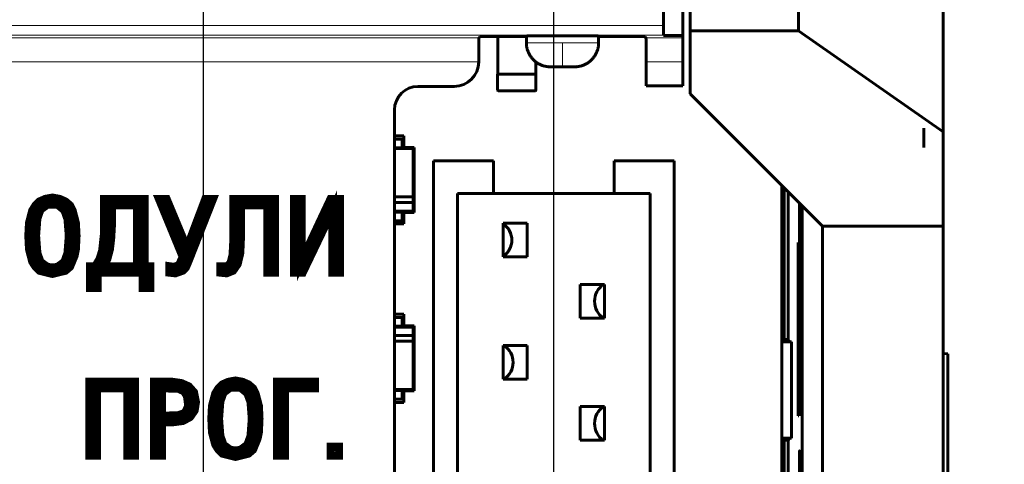
# Model space of a CAD drawing. Units: millimetres. Extents: x 0 to 804, y 0 to 420.
# Drawn here: x 524 to 544, y 201 to 210 of the extents above; entities that cross this region are included whole.
import ezdxf

# ---------------------------------------------------------------- set-up
doc = ezdxf.new("R2010")
doc.units = ezdxf.units.MM
for name, pattern in [('K5LT32769', [0]), ('K5LT_AXLED', [14.5492, 10.0492, -1.5, 1.5, -1.5]), ('K5LT_BASIC', [0]), ('K5LT_THIN', [0])]:
    doc.linetypes.add(name, pattern=pattern)
doc.layers.add('Системный слой', color=7, linetype='Continuous')
doc.styles.add('KDIMTEXTSTYLE', font='GOST_AU.SHX', dxfattribs={"width": 0.96, "oblique": 15, "height": 5})
doc.dimstyles.new('KDIMSTYLE (1.00)', dxfattribs={"dimtxt": 5, "dimasz": 1, "dimexe": 2, "dimexo": 0, "dimgap": 1, "dimtad": 1, "dimtxsty": 'KDIMTEXTSTYLE', "dimsah": 1, "dimcen": 0, "dimdle": 1, "dimadec": 0, "dimazin": 0, "dimtfac": 0.667, "dimtmove": 0, "dimatfit": 3, "dimfxl": 0, "dimtvp": 1, "dimtolj": 1, "dimtzin": 0, "dimarcsym": 0})

# ---------------------------------------------------------------- blocks, each defined once
blk = doc.blocks.new('U26')
at = {"layer": 'Системный слой', "linetype": 'K5LT32769', "const_width": 0.18}
for points in [[(529.531, 206.674), (529.385, 206.674), (529.385, 205.154), (529.558, 205.154), (530.184, 206.461), (530.184, 205.154), (530.331, 205.154), (530.331, 206.674), (530.144, 206.674), (529.531, 205.368), (529.531, 206.674)], [(524.367, 205.128), (524.633, 205.194), (524.726, 205.274), (524.82, 205.501), (524.846, 205.634), (524.86, 205.914), (524.846, 206.181), (524.78, 206.434), (524.726, 206.541), (524.633, 206.621), (524.513, 206.674), (524.367, 206.701), (524.22, 206.674), (524.1, 206.621), (524.02, 206.541), (523.953, 206.434), (523.887, 206.181), (523.873, 205.914), (523.887, 205.634), (523.953, 205.381), (524.02, 205.274), (524.1, 205.194), (524.367, 205.128)], [(524.367, 205.248), (524.26, 205.261), (524.113, 205.368), (524.047, 205.554), (524.02, 205.914), (524.047, 206.274), (524.113, 206.461), (524.26, 206.568), (524.473, 206.568), (524.62, 206.448), (524.686, 206.261), (524.713, 205.914), (524.686, 205.554), (524.62, 205.368), (524.473, 205.261), (524.367, 205.248)], [(525.446, 206.674), (525.446, 205.981), (525.406, 205.608), (525.353, 205.434), (525.26, 205.274), (525.153, 205.274), (525.153, 204.835), (525.3, 204.835), (525.3, 205.154), (526.246, 205.154), (526.246, 204.835), (526.392, 204.835), (526.392, 205.274), (526.273, 205.274), (526.273, 206.674), (525.446, 206.674)], [(526.126, 206.554), (526.126, 205.274), (525.42, 205.274), (525.5, 205.434), (525.553, 205.634), (525.579, 205.861), (525.593, 206.101), (525.593, 206.554), (526.126, 206.554)], [(526.586, 206.674), (527.079, 205.474), (526.999, 205.301), (526.892, 205.261), (526.799, 205.274), (526.799, 205.154), (526.919, 205.141), (527.066, 205.194), (527.132, 205.261), (527.172, 205.354), (527.692, 206.674), (527.545, 206.674), (527.159, 205.648), (526.732, 206.674), (526.586, 206.674)], [(528.125, 206.674), (528.125, 205.754), (528.112, 205.514), (528.072, 205.354), (528.005, 205.274), (527.859, 205.274), (527.859, 205.154), (527.979, 205.141), (528.112, 205.194), (528.205, 205.328), (528.259, 205.554), (528.272, 205.861), (528.272, 206.554), (528.832, 206.554), (528.832, 205.154), (528.978, 205.154), (528.978, 206.674), (528.125, 206.674)], [(525.139, 202.873), (525.139, 201.354), (525.286, 201.354), (525.286, 202.753), (525.926, 202.753), (525.926, 201.354), (526.072, 201.354), (526.072, 202.873), (525.139, 202.873)], [(526.632, 202.047), (526.872, 202.047), (527.072, 202.073), (527.219, 202.153), (527.312, 202.287), (527.339, 202.46), (527.299, 202.66), (527.192, 202.78), (527.045, 202.846), (526.859, 202.873), (526.485, 202.873), (526.485, 201.354), (526.632, 201.354), (526.632, 202.047)], [(528.165, 201.327), (528.432, 201.394), (528.525, 201.474), (528.618, 201.7), (528.645, 201.833), (528.658, 202.113), (528.645, 202.38), (528.578, 202.633), (528.525, 202.74), (528.432, 202.82), (528.312, 202.873), (528.165, 202.9), (528.018, 202.873), (527.898, 202.82), (527.818, 202.74), (527.752, 202.633), (527.685, 202.38), (527.672, 202.113), (527.685, 201.833), (527.752, 201.58), (527.818, 201.474), (527.898, 201.394), (528.165, 201.327)], [(529.038, 202.873), (529.038, 201.354), (529.185, 201.354), (529.185, 202.753), (529.811, 202.753), (529.811, 202.873), (529.038, 202.873)], [(526.632, 202.753), (526.992, 202.74), (527.099, 202.687), (527.165, 202.593), (527.192, 202.38), (527.139, 202.26), (527.099, 202.22), (526.979, 202.18), (526.632, 202.167), (526.632, 202.753)], [(528.165, 201.447), (528.058, 201.46), (527.912, 201.567), (527.845, 201.753), (527.818, 202.113), (527.845, 202.473), (527.912, 202.66), (528.058, 202.766), (528.272, 202.766), (528.418, 202.647), (528.485, 202.46), (528.512, 202.113), (528.485, 201.753), (528.418, 201.567), (528.272, 201.46), (528.165, 201.447)], [(530.151, 201.527), (530.151, 201.354), (530.311, 201.354), (530.311, 201.527), (530.151, 201.527)]]:
    blk.add_lwpolyline(points, dxfattribs=at)
blk = doc.blocks.new('KDIMARROW_01')
at = {"layer": 'Системный слой'}
blk.add_hatch(color=0, dxfattribs=at).paths.add_polyline_path([(-5, -0.658), (0, 0), (-5, 0.658), (-4.5, 0)])
at = {"layer": 'Системный слой', "color": 0, "linetype": 'K5LT_THIN', "lineweight": 18}
for p, q in [((-4.5, 0), (-5, 0.658)), ((-5, 0.658), (0, 0)), ((0, 0), (-5, -0.658)), ((-5, -0.658), (-4.5, 0)), ((0, 0), (-1, 0))]:
    blk.add_line(p, q, dxfattribs=at)
blk = doc.blocks.new('KDIMARROW_02')
at = {"layer": 'Системный слой'}
blk.add_hatch(color=0, dxfattribs=at).paths.add_polyline_path([(4.5, 0), (5, 0.658), (0, 0), (5, -0.658)])
at = {"layer": 'Системный слой', "color": 0, "linetype": 'K5LT_THIN', "lineweight": 18}
for p, q in [((5, 0.658), (0, 0)), ((4.5, 0), (5, 0.658)), ((0, 0), (-1, 0)), ((0, 0), (5, -0.658)), ((0, 0), (7, 0)), ((5, -0.658), (4.5, 0))]:
    blk.add_line(p, q, dxfattribs=at)

msp = doc.modelspace()

# ---------------------------------------------------------------- linework, layer by layer
at = {"layer": 'Системный слой', "linetype": 'K5LT_BASIC', "lineweight": 60}
for p, q in [((542.854, 208.074), (542.854, 214.674)), ((537.454, 214.374), (537.454, 210.078)), ((537.054, 210.283), (537.054, 214.174)), ((537.604, 210.174), (537.604, 212.174)), ((537.604, 210.174), (537.604, 212.174)), ((539.854, 210.174), (539.854, 212.174)), ((539.854, 210.174), (539.854, 212.174)), ((537.054, 210.283), (537.054, 210.083)), ((537.054, 210.283), (537.054, 210.083)), ((537.604, 210.174), (539.854, 210.174)), ((537.604, 210.174), (537.604, 209.899)), ((537.604, 210.174), (539.854, 210.174)), ((537.604, 210.174), (537.604, 208.863)), ((539.854, 210.174), (542.854, 208.074)), ((539.854, 210.174), (542.854, 208.074)), ((533.221, 210.029), (533.246, 210.054)), ((533.221, 210.029), (533.246, 210.054)), ((534.204, 210.054), (533.246, 210.054)), ((534.204, 210.054), (533.246, 210.054)), ((533.609, 210.054), (533.609, 209.899)), ((533.609, 210.054), (533.609, 209.274)), ((534.204, 210.064), (534.204, 209.924)), ((534.204, 210.064), (534.204, 209.924)), ((535.704, 210.064), (535.704, 209.924)), ((535.704, 210.064), (535.704, 209.924)), ((536.661, 210.054), (535.704, 210.054)), ((536.661, 210.054), (535.704, 210.054)), ((536.661, 210.054), (536.686, 210.029)), ((536.661, 210.054), (536.686, 210.029)), ((537.054, 210.083), (537.054, 210.078)), ((537.054, 210.083), (537.054, 210.078)), ((537.454, 210.078), (537.054, 210.078)), ((537.454, 210.078), (537.054, 210.078)), ((537.454, 210.078), (537.454, 210.029)), ((537.454, 210.078), (537.454, 210.029)), ((537.454, 210.029), (537.454, 209.899)), ((537.454, 210.029), (537.454, 209.529)), ((533.217, 209.529), (533.217, 209.529)), ((534.399, 209.528), (534.399, 209.274)), ((536.691, 209.529), (536.691, 209.029)), ((537.454, 209.529), (537.454, 209.029)), ((534.954, 209.424), (534.704, 209.424)), ((535.204, 209.424), (534.954, 209.424)), ((533.604, 209.274), (533.62, 209.274)), ((533.604, 209.274), (533.604, 208.94)), ((533.62, 209.274), (534.388, 209.274)), ((534.388, 209.274), (534.404, 209.274)), ((534.404, 209.274), (534.404, 208.94)), ((531.954, 209.016), (532.704, 209.016)), ((533.62, 208.924), (534.388, 208.924)), ((536.691, 209.029), (537.454, 209.029)), ((540.354, 206.113), (537.604, 208.863)), ((531.467, 208.529), (531.467, 191.529)), ((542.454, 207.748), (542.454, 208.149)), ((542.854, 208.074), (542.854, 207.469)), ((542.854, 208.074), (542.854, 206.113)), ((531.659, 207.989), (531.467, 207.989)), ((531.467, 207.924), (531.629, 207.924)), ((531.629, 207.924), (531.629, 207.742)), ((531.659, 207.749), (531.659, 207.989)), ((531.629, 207.742), (531.467, 207.742)), ((531.854, 207.724), (531.467, 207.724)), ((531.659, 207.749), (531.629, 207.749)), ((531.878, 207.749), (531.659, 207.749)), ((531.854, 207.724), (531.878, 207.749)), ((531.854, 206.721), (531.854, 207.724)), ((531.878, 206.4), (531.878, 207.749)), ((532.274, 207.47), (532.274, 192.75)), ((533.524, 207.47), (532.274, 207.47)), ((533.524, 207.47), (533.524, 206.795)), ((536.024, 206.795), (536.024, 207.47)), ((537.274, 207.47), (536.024, 207.47)), ((537.274, 192.75), (537.274, 207.47)), ((542.854, 207.469), (542.855, 206.348)), ((542.854, 207.469), (542.854, 176.88)), ((539.504, 206.963), (539.504, 188.352)), ((539.554, 206.913), (539.554, 203.711)), ((531.854, 206.721), (531.467, 206.721)), ((531.854, 206.603), (531.854, 206.721)), ((536.774, 206.795), (532.774, 206.795)), ((532.774, 206.795), (532.774, 193.425)), ((536.774, 193.425), (536.774, 206.795)), ((539.639, 206.828), (539.639, 203.756)), ((531.467, 206.603), (531.854, 206.603)), ((531.854, 206.424), (531.854, 206.603)), ((539.874, 206.593), (539.874, 204.385)), ((539.881, 202.443), (539.881, 206.586)), ((539.931, 177.813), (539.931, 206.536)), ((531.467, 206.424), (531.854, 206.424)), ((531.629, 206.407), (531.467, 206.407)), ((531.467, 206.224), (531.629, 206.224)), ((531.629, 206.224), (531.629, 206.407)), ((531.629, 206.4), (531.659, 206.4)), ((531.659, 206.159), (531.659, 206.4)), ((531.659, 206.4), (531.878, 206.4)), ((531.854, 206.424), (531.878, 206.4)), ((542.855, 178), (542.855, 206.348)), ((531.467, 206.159), (531.659, 206.159)), ((534.224, 206.175), (533.724, 206.175)), ((533.724, 206.175), (533.724, 205.475)), ((534.224, 205.475), (534.224, 206.175)), ((540.354, 178.236), (540.354, 206.113)), ((540.354, 206.113), (542.854, 206.113)), ((542.854, 206.113), (542.854, 178.236)), ((539.845, 202.174), (539.845, 205.774)), ((539.845, 205.774), (539.859, 205.774)), ((539.859, 205.774), (539.859, 202.174)), ((539.898, 202.174), (539.898, 205.774)), ((539.898, 205.774), (539.912, 205.774)), ((539.912, 205.774), (539.912, 202.174)), ((533.724, 205.475), (534.224, 205.475)), ((535.824, 204.905), (535.324, 204.905)), ((535.324, 204.905), (535.324, 204.205)), ((535.824, 204.205), (535.824, 204.905)), ((539.874, 204.385), (539.874, 204.203)), ((531.659, 204.283), (531.467, 204.283)), ((531.629, 204.218), (531.467, 204.218)), ((531.629, 204.218), (531.629, 204.035)), ((531.659, 204.042), (531.659, 204.283)), ((535.324, 204.205), (535.824, 204.205)), ((531.467, 204.035), (531.629, 204.035)), ((531.854, 204.018), (531.467, 204.018)), ((531.659, 204.042), (531.629, 204.042)), ((531.878, 204.042), (531.659, 204.042)), ((531.854, 204.018), (531.878, 204.042)), ((531.854, 203.839), (531.854, 204.018)), ((531.878, 202.693), (531.878, 204.042)), ((539.873, 204.098), (539.871, 203.643)), ((531.854, 203.839), (531.467, 203.839)), ((531.854, 203.721), (531.854, 203.839)), ((531.467, 203.721), (531.854, 203.721)), ((531.854, 202.718), (531.854, 203.721)), ((534.224, 203.635), (533.724, 203.635)), ((533.724, 203.635), (533.724, 202.935)), ((534.224, 202.935), (534.224, 203.635)), ((539.71, 203.711), (539.504, 203.711)), ((539.554, 203.756), (539.639, 203.756)), ((539.639, 203.756), (539.675, 203.711)), ((539.71, 203.711), (539.71, 201.711)), ((539.871, 203.643), (539.871, 203.473)), ((542.954, 203.464), (542.854, 203.465)), ((542.954, 203.464), (542.855, 203.465)), ((542.954, 195.285), (542.954, 203.464)), ((542.954, 195.285), (542.954, 203.464)), ((539.871, 203.356), (539.871, 202.943)), ((533.724, 202.935), (534.224, 202.935)), ((531.467, 202.718), (531.854, 202.718)), ((531.467, 202.7), (531.629, 202.7)), ((531.629, 202.518), (531.629, 202.7)), ((531.629, 202.693), (531.659, 202.693)), ((531.659, 202.453), (531.659, 202.693)), ((531.659, 202.693), (531.878, 202.693)), ((531.854, 202.718), (531.878, 202.693)), ((531.629, 202.518), (531.467, 202.518)), ((531.467, 202.453), (531.659, 202.453)), ((535.324, 202.365), (535.324, 201.665)), ((535.824, 202.365), (535.324, 202.365)), ((535.824, 201.665), (535.824, 202.365)), ((539.874, 202.443), (539.881, 202.443)), ((539.859, 202.174), (539.845, 202.174)), ((539.912, 202.174), (539.898, 202.174)), ((535.324, 201.665), (535.824, 201.665)), ((539.71, 201.711), (539.504, 201.711)), ((539.554, 201.711), (539.554, 182.637)), ((539.639, 201.667), (539.554, 201.667)), ((539.675, 201.711), (539.639, 201.667)), ((539.639, 201.667), (539.639, 190.129)), ((539.881, 201.443), (539.874, 201.443)), ((539.881, 192.674), (539.881, 201.443))]:
    msp.add_line(p, q, dxfattribs=at)
at = {"layer": 'Системный слой', "linetype": 'K5LT_THIN', "lineweight": 18}
for p, q in [((517.092, 210.283), (537.054, 210.283)), ((517.092, 210.283), (537.054, 210.283)), ((537.054, 210.083), (517.092, 210.083)), ((537.054, 210.083), (517.092, 210.083)), ((522.486, 210.029), (533.221, 210.029)), ((522.486, 210.029), (533.221, 210.029)), ((533.625, 209.899), (533.625, 210.054)), ((533.625, 209.274), (533.625, 210.054)), ((534.204, 209.924), (534.954, 209.924)), ((534.204, 209.924), (534.954, 209.924)), ((534.954, 209.924), (535.704, 209.924)), ((534.954, 209.899), (534.954, 209.924)), ((534.954, 209.924), (535.704, 209.924)), ((534.954, 209.424), (534.954, 209.924)), ((536.686, 210.029), (537.454, 210.029)), ((536.686, 210.029), (537.454, 210.029)), ((533.217, 209.529), (522.491, 209.529)), ((534.383, 209.274), (534.383, 209.541)), ((537.454, 209.529), (536.691, 209.529)), ((533.62, 209.274), (533.62, 208.94)), ((534.388, 209.274), (534.388, 208.94)), ((533.604, 208.94), (533.62, 208.94)), ((533.62, 208.94), (533.62, 208.924)), ((533.62, 208.94), (534.388, 208.94)), ((534.388, 208.94), (534.404, 208.94)), ((534.388, 208.94), (534.388, 208.924)), ((539.881, 204.385), (539.874, 204.385)), ((539.881, 204.098), (539.873, 204.098)), ((539.881, 203.643), (539.871, 203.643)), ((539.881, 203.356), (539.871, 203.356)), ((539.881, 202.943), (539.871, 202.943))]:
    msp.add_line(p, q, dxfattribs=at)
at = {"layer": 'Системный слой', "linetype": 'K5LT_AXLED', "lineweight": 18}
msp.add_line((534.774, 190.75), (534.774, 209.47), dxfattribs=at)
at = {"layer": 'Системный слой', "linetype": 'K5LT_BASIC', "lineweight": 60}
for centre, radius, start, end in [((532.704, 209.529), 0.513, 270, 0), ((531.954, 208.529), 0.487, 90, 180), ((533.62, 208.94), 0.016, 180, 270), ((534.388, 208.94), 0.016, 270, 0), ((533.504, 205.824), 0.4, 0, 56.6002), ((533.504, 205.824), 0.4, 303.3998, 0), ((536.044, 204.554), 0.425, 124.5125, 235.3918), ((533.504, 203.284), 0.425, 360, 55.4875), ((533.504, 203.284), 0.425, 304.6082, 360), ((536.044, 202.014), 0.425, 124.5125, 235.3918)]:
    msp.add_arc(centre, radius, start, end, dxfattribs=at)
msp.add_ellipse((534.954, 210.064), major_axis=(0.75, 0), ratio=0.008727, start_param=0, end_param=3.141593, dxfattribs=at)
msp.add_ellipse((534.954, 210.064), major_axis=(0.75, 0), ratio=0.008727, start_param=0, end_param=3.141593, dxfattribs=at)
for points, weights in [([(533.217, 209.529), (533.217, 209.82), (533.219, 210.026), (533.221, 210.029)], [1, 0.806790250416, 0.806790250416, 1]), ([(533.22, 210.013), (533.22, 210.023), (533.221, 210.028), (533.221, 210.029)], [0.920141562741, 0.94150090352, 0.968120382606, 1]), ([(534.204, 209.924), (534.204, 209.631), (534.411, 209.424), (534.704, 209.424)], [0.5, 0.402368927062, 0.402368927062, 0.5]), ([(535.704, 209.924), (535.704, 209.631), (535.497, 209.424), (535.204, 209.424)], [0.5, 0.402368927062, 0.402368927062, 0.5]), ([(536.686, 210.029), (536.688, 210.027), (536.69, 209.919), (536.69, 209.729)], [1, 0.859528237809, 0.82118546246, 0.884971673953]), ([(536.686, 210.029), (536.689, 210.026), (536.691, 209.82), (536.691, 209.529)], [1, 0.806790250416, 0.806790250416, 1]), ([(539.871, 202.943), (539.871, 202.65), (539.872, 202.443), (539.874, 202.443)], [1, 0.804737854124, 0.804737854124, 1]), ([(539.874, 201.443), (539.872, 201.443), (539.871, 201.236), (539.871, 200.943)], [1, 0.804737854124, 0.804737854124, 1])]:
    msp.add_rational_spline(points, weights, degree=3, dxfattribs=at)
for points in [[(534.204, 209.924), (534.204, 209.916), (534.204, 209.908), (534.204, 209.899)], [(535.704, 209.924), (535.704, 209.916), (535.703, 209.908), (535.703, 209.899)]]:
    msp.add_open_spline(points, degree=3, dxfattribs=at)

# ---------------------------------------------------------------- block references
at = {"layer": 'Системный слой'}
msp.add_blockref('U26', (0, 0), dxfattribs=at)

# ---------------------------------------------------------------- dimensions: what is measured, and where the dimension line sits
for base, p1, location, override in [((542.854, 275.116), (527.502, 193.974), (535.178, 275.116), {"dimexo": 0, "dimpost": '\\H5.0;\\W0.965;\\Q15;<>', "dimblk1": 'KDIMARROW_01', "dimblk2": 'KDIMARROW_01', "dimse1": 0, "dimse2": 0, "dimtolj": 1}), ((542.854, 265.623), (534.774, 200.11), (553.806, 265.623), {"dimexo": 0, "dimpost": '\\H5.0;\\W0.965;\\Q15;<>', "dimblk1": 'KDIMARROW_02', "dimblk2": 'KDIMARROW_02', "dimse1": 0, "dimse2": 0, "dimtolj": 1})]:
    msp.add_linear_dim(base=base, p1=p1, p2=(542.854, 237.024), location=location, dimstyle='KDIMSTYLE (1.00)', override=override, dxfattribs=at).render()
for base, p1, location in [((568.165, 237.024), (527.502, 193.974), (568.165, 215.499)), ((558.605, 237.024), (534.774, 200.11), (558.605, 218.567))]:
    msp.add_linear_dim(base=base, p1=p1, p2=(542.854, 237.024), angle=90, location=location, dimstyle='KDIMSTYLE (1.00)', override={"dimexo": 0, "dimpost": '\\H5.0;\\W0.965;\\Q15;<>', "dimblk1": 'KDIMARROW_01', "dimblk2": 'KDIMARROW_01', "dimse1": 0, "dimse2": 0, "dimtolj": 1}, dxfattribs=at).render()

doc.saveas('drawing.dxf')
